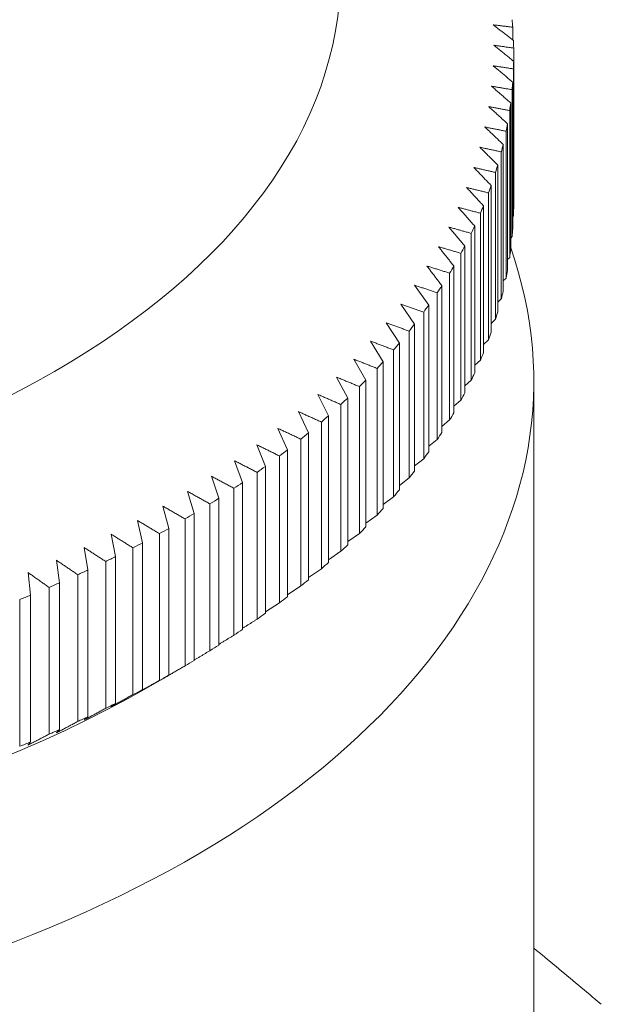
# Model space of a CAD drawing. Units: millimetres. Extents: x 0 to 420, y 0 to 594.
# Drawn here: x 278 to 281, y 357 to 362 of the extents above; entities that cross this region are included whole.
import ezdxf

# ---------------------------------------------------------------- set-up
doc = ezdxf.new("R2010")
doc.units = ezdxf.units.MM
doc.header["$LTSCALE"] = 2
doc.layers.add('Sichtbar (ISO)', color=7, linetype='Continuous', lineweight=50)

msp = doc.modelspace()

# ---------------------------------------------------------------- linework, layer by layer
at = {"layer": 'Sichtbar (ISO)', "linetype": 'Continuous', "lineweight": 9}
for p, q in [((280.5315, 361.6789), (280.5315, 361.6153)), ((280.5362, 361.5746), (280.5362, 361.5082)), ((280.5362, 360.7733), (280.5362, 361.5082)), ((280.5352, 361.4703), (280.5352, 360.7355)), ((280.5315, 360.6691), (280.5315, 361.4039)), ((280.5285, 361.3661), (280.5285, 360.6313)), ((280.5212, 360.5649), (280.5212, 361.2998)), ((280.5161, 361.2621), (280.5161, 360.5272)), ((280.5053, 360.4611), (280.5053, 361.1959)), ((280.4981, 361.1583), (280.4981, 360.4235)), ((280.4744, 361.0549), (280.4744, 360.3201)), ((280.4836, 360.3575), (280.4836, 361.0924)), ((280.4451, 360.952), (280.4451, 360.2172)), ((280.4564, 360.2544), (280.4564, 360.9893)), ((280.4103, 360.8497), (280.4103, 360.1148)), ((280.4236, 360.1519), (280.4236, 360.8867)), ((280.3699, 360.748), (280.3699, 360.0132)), ((280.3852, 360.05), (280.3852, 360.7848)), ((280.5352, 360.7355), (280.5315, 360.7315)), ((280.3412, 359.9488), (280.3412, 360.6837)), ((280.324, 360.6472), (280.324, 359.9123)), ((280.5285, 360.6313), (280.5212, 360.6235)), ((280.2918, 359.8485), (280.2918, 360.5833)), ((280.2726, 360.5472), (280.2726, 359.8123)), ((280.5161, 360.5272), (280.5053, 360.5159)), ((280.237, 359.7491), (280.237, 360.484)), ((280.2158, 360.4482), (280.2158, 359.7133)), ((280.4981, 360.4235), (280.4836, 360.4088)), ((280.1112, 360.2885), (280.0397, 360.3877)), ((280.1768, 359.6508), (280.1768, 360.3857)), ((280.1536, 360.3503), (280.1536, 359.6154)), ((280.4744, 360.3201), (280.4564, 360.3024)), ((280.0404, 360.1925), (279.9718, 360.293)), ((280.1112, 359.5536), (280.1112, 360.2885)), ((280.0862, 360.2535), (280.0862, 359.5187)), ((280.4451, 360.2172), (280.4236, 360.1966)), ((279.9645, 360.0979), (279.8988, 360.1996)), ((280.0135, 360.1581), (280.0135, 359.4232)), ((280.0404, 359.4577), (280.0404, 360.1925)), ((279.8834, 360.0047), (279.8207, 360.1076)), ((280.4103, 360.1148), (280.3852, 360.0916)), ((279.9356, 360.0639), (279.9356, 359.3291)), ((279.9645, 359.3631), (279.9645, 360.0979)), ((279.7973, 359.913), (279.7376, 360.017)), ((280.3699, 360.0132), (280.3412, 359.9875)), ((279.8527, 359.9713), (279.8527, 359.2364)), ((279.8834, 359.2699), (279.8834, 360.0047)), ((279.7062, 359.823), (279.6497, 359.928)), ((279.7973, 359.1782), (279.7973, 359.913)), ((280.324, 359.9123), (280.2918, 359.8843)), ((279.7648, 359.8802), (279.7648, 359.1453)), ((280.6365, 359.9084), (280.6365, 355.7443)), ((279.6103, 359.7346), (279.5569, 359.8407)), ((279.7062, 359.0881), (279.7062, 359.823)), ((280.2726, 359.8123), (280.237, 359.7821)), ((279.672, 359.7907), (279.672, 359.0559)), ((279.5096, 359.648), (279.4595, 359.755)), ((279.6103, 358.9998), (279.6103, 359.7346)), ((280.2158, 359.7133), (280.1768, 359.6811)), ((279.4043, 359.5633), (279.3574, 359.6712)), ((279.5743, 359.703), (279.5743, 358.9682)), ((279.4719, 359.6171), (279.4719, 358.8822)), ((279.5096, 358.9132), (279.5096, 359.648)), ((280.1536, 359.6154), (280.1112, 359.5814)), ((279.2944, 359.4805), (279.2509, 359.5892)), ((279.3649, 359.5331), (279.3649, 358.7982)), ((279.4043, 358.8285), (279.4043, 359.5633)), ((280.0862, 359.5187), (280.0404, 359.4829)), ((279.18, 359.3998), (279.1399, 359.5092)), ((279.2944, 358.7457), (279.2944, 359.4805)), ((279.0613, 359.3212), (279.0246, 359.4313)), ((279.2534, 359.451), (279.2534, 358.7162)), ((280.0135, 359.4232), (279.9645, 359.3859)), ((279.1375, 359.371), (279.1375, 358.6362)), ((279.18, 358.665), (279.18, 359.3998)), ((278.9384, 359.2447), (278.9052, 359.3555)), ((279.0613, 358.5863), (279.0613, 359.3212)), ((279.9356, 359.3291), (279.8834, 359.2903)), ((278.8114, 359.1706), (278.7816, 359.2819)), ((279.0172, 359.2932), (279.0172, 358.5584)), ((278.9384, 358.5099), (278.9384, 359.2447)), ((279.8527, 359.2364), (279.7973, 359.1964)), ((278.6805, 359.0988), (278.6542, 359.2106)), ((278.8114, 358.4357), (278.8114, 359.1706)), ((278.8928, 359.2176), (278.8928, 358.4827)), ((278.5457, 359.0294), (278.5229, 359.1417)), ((278.7644, 359.1443), (278.7644, 358.4094)), ((279.7648, 359.1453), (279.7062, 359.1041)), ((278.4071, 358.9624), (278.3879, 359.0751)), ((278.632, 359.0733), (278.632, 358.3385)), ((278.6805, 358.3639), (278.6805, 359.0988)), ((278.5457, 358.2945), (278.5457, 359.0294)), ((279.672, 359.0559), (279.6103, 359.0135)), ((278.265, 358.898), (278.2494, 359.011)), ((278.4958, 359.0048), (278.4958, 358.2699)), ((278.1195, 358.8363), (278.1075, 358.9495)), ((278.356, 358.9388), (278.356, 358.2039)), ((278.4071, 358.2276), (278.4071, 358.9624)), ((279.5743, 358.9682), (279.5096, 358.9248)), ((278.2127, 358.8753), (278.2127, 358.1405)), ((278.265, 358.1632), (278.265, 358.898)), ((279.4719, 358.8822), (279.4043, 358.838)), ((278.1195, 358.1014), (278.1195, 358.8363)), ((278.0659, 358.8145), (278.0659, 358.0797)), ((279.3649, 358.7982), (279.2944, 358.7532)), ((278.7109, 358.3775), (278.7816, 358.4183))]:
    msp.add_line(p, q, dxfattribs=at)
at = {"layer": 'Sichtbar (ISO)', "linetype": 'Continuous', "lineweight": 9, "flags": 128}
for points in [[(280.5352, 361.6124), (280.5309, 361.6158), (280.5266, 361.6191), (280.5224, 361.6224), (280.5181, 361.6257), (280.5139, 361.629), (280.5096, 361.6322), (280.5054, 361.6355), (280.5011, 361.6388), (280.4969, 361.6421), (280.4927, 361.6454), (280.4884, 361.6487), (280.4842, 361.6519), (280.48, 361.6552), (280.4757, 361.6585), (280.4715, 361.6617), (280.4673, 361.665), (280.4631, 361.6683), (280.4589, 361.6715), (280.4547, 361.6748), (280.4505, 361.678), (280.4463, 361.6813), (280.4421, 361.6845), (280.4379, 361.6878), (280.4337, 361.691)], [(280.4337, 361.691), (280.4377, 361.6905), (280.4418, 361.69), (280.4458, 361.6895), (280.4499, 361.689), (280.4539, 361.6885), (280.458, 361.688), (280.462, 361.6875), (280.4661, 361.687), (280.4702, 361.6865), (280.4742, 361.686), (280.4783, 361.6855), (280.4824, 361.685), (280.4865, 361.6845), (280.4906, 361.684), (280.4946, 361.6835), (280.4987, 361.683), (280.5028, 361.6825), (280.5069, 361.682), (280.511, 361.6815), (280.5151, 361.6809), (280.5192, 361.6804), (280.5233, 361.6799), (280.5274, 361.6794), (280.5315, 361.6789)], [(280.4365, 361.5885), (280.4406, 361.588), (280.4447, 361.5874), (280.4488, 361.5868), (280.453, 361.5863), (280.4571, 361.5857), (280.4612, 361.5851), (280.4654, 361.5845), (280.4695, 361.584), (280.4737, 361.5834), (280.4778, 361.5828), (280.482, 361.5822), (280.4861, 361.5817), (280.4903, 361.5811), (280.4944, 361.5805), (280.4986, 361.5799), (280.5028, 361.5793), (280.5069, 361.5787), (280.5111, 361.5782), (280.5153, 361.5776), (280.5194, 361.577), (280.5236, 361.5764), (280.5278, 361.5758), (280.532, 361.5752), (280.5362, 361.5746)], [(280.5362, 361.5082), (280.532, 361.5115), (280.5278, 361.5149), (280.5236, 361.5183), (280.5194, 361.5217), (280.5153, 361.5251), (280.5111, 361.5284), (280.5069, 361.5318), (280.5028, 361.5351), (280.4986, 361.5385), (280.4944, 361.5419), (280.4903, 361.5452), (280.4861, 361.5486), (280.482, 361.5519), (280.4778, 361.5553), (280.4737, 361.5586), (280.4695, 361.5619), (280.4654, 361.5653), (280.4612, 361.5686), (280.4571, 361.5719), (280.453, 361.5753), (280.4488, 361.5786), (280.4447, 361.5819), (280.4406, 361.5852), (280.4365, 361.5885)], [(280.5315, 361.4039), (280.5274, 361.4074), (280.5233, 361.4108), (280.5192, 361.4143), (280.5151, 361.4177), (280.511, 361.4212), (280.5069, 361.4246), (280.5028, 361.4281), (280.4987, 361.4315), (280.4946, 361.4349), (280.4906, 361.4384), (280.4865, 361.4418), (280.4824, 361.4452), (280.4783, 361.4486), (280.4742, 361.4521), (280.4702, 361.4555), (280.4661, 361.4589), (280.462, 361.4623), (280.458, 361.4657), (280.4539, 361.4691), (280.4499, 361.4725), (280.4458, 361.4759), (280.4418, 361.4793), (280.4377, 361.4827), (280.4337, 361.4861)], [(280.4337, 361.4861), (280.4379, 361.4854), (280.4421, 361.4848), (280.4463, 361.4841), (280.4505, 361.4835), (280.4547, 361.4828), (280.4589, 361.4822), (280.4631, 361.4815), (280.4673, 361.4809), (280.4715, 361.4802), (280.4757, 361.4796), (280.48, 361.4789), (280.4842, 361.4783), (280.4884, 361.4776), (280.4927, 361.477), (280.4969, 361.4763), (280.5011, 361.4757), (280.5054, 361.475), (280.5096, 361.4743), (280.5139, 361.4737), (280.5181, 361.473), (280.5224, 361.4723), (280.5266, 361.4717), (280.5309, 361.471), (280.5352, 361.4703)], [(280.4253, 361.3837), (280.4296, 361.383), (280.4339, 361.3823), (280.4381, 361.3815), (280.4424, 361.3808), (280.4467, 361.3801), (280.4509, 361.3794), (280.4552, 361.3786), (280.4595, 361.3779), (280.4638, 361.3772), (280.4681, 361.3765), (280.4724, 361.3757), (280.4767, 361.375), (280.481, 361.3743), (280.4853, 361.3735), (280.4896, 361.3728), (280.4939, 361.3721), (280.4982, 361.3713), (280.5025, 361.3706), (280.5068, 361.3698), (280.5111, 361.3691), (280.5155, 361.3684), (280.5198, 361.3676), (280.5241, 361.3669), (280.5285, 361.3661)], [(280.5212, 361.2998), (280.5172, 361.3033), (280.5132, 361.3069), (280.5091, 361.3104), (280.5051, 361.3139), (280.5011, 361.3174), (280.4971, 361.3209), (280.4931, 361.3245), (280.4891, 361.328), (280.4851, 361.3315), (280.4811, 361.335), (280.4771, 361.3385), (280.4731, 361.342), (280.4691, 361.3455), (280.4651, 361.349), (280.4611, 361.3525), (280.4571, 361.3559), (280.4531, 361.3594), (280.4491, 361.3629), (280.4452, 361.3664), (280.4412, 361.3699), (280.4372, 361.3733), (280.4333, 361.3768), (280.4293, 361.3803), (280.4253, 361.3837)], [(280.5053, 361.1959), (280.5013, 361.1995), (280.4974, 361.2031), (280.4934, 361.2067), (280.4895, 361.2103), (280.4856, 361.2139), (280.4816, 361.2175), (280.4777, 361.2211), (280.4738, 361.2247), (280.4699, 361.2282), (280.4659, 361.2318), (280.462, 361.2354), (280.4581, 361.239), (280.4542, 361.2425), (280.4503, 361.2461), (280.4464, 361.2497), (280.4425, 361.2532), (280.4386, 361.2568), (280.4347, 361.2603), (280.4308, 361.2639), (280.4269, 361.2674), (280.423, 361.2709), (280.4192, 361.2745), (280.4153, 361.278), (280.4114, 361.2816)], [(280.4114, 361.2816), (280.4157, 361.2808), (280.4201, 361.28), (280.4244, 361.2792), (280.4287, 361.2784), (280.4331, 361.2776), (280.4374, 361.2767), (280.4417, 361.2759), (280.4461, 361.2751), (280.4504, 361.2743), (280.4548, 361.2735), (280.4591, 361.2727), (280.4635, 361.2719), (280.4679, 361.2711), (280.4722, 361.2703), (280.4766, 361.2695), (280.481, 361.2686), (280.4854, 361.2678), (280.4897, 361.267), (280.4941, 361.2662), (280.4985, 361.2654), (280.5029, 361.2646), (280.5073, 361.2637), (280.5117, 361.2629), (280.5161, 361.2621)], [(280.3919, 361.1797), (280.3963, 361.1788), (280.4007, 361.1779), (280.4051, 361.1771), (280.4095, 361.1762), (280.4139, 361.1753), (280.4183, 361.1744), (280.4227, 361.1735), (280.4271, 361.1726), (280.4315, 361.1718), (280.4359, 361.1709), (280.4403, 361.17), (280.4448, 361.1691), (280.4492, 361.1682), (280.4536, 361.1673), (280.458, 361.1664), (280.4625, 361.1655), (280.4669, 361.1646), (280.4714, 361.1637), (280.4758, 361.1628), (280.4802, 361.1619), (280.4847, 361.161), (280.4891, 361.1601), (280.4936, 361.1592), (280.4981, 361.1583)], [(280.4836, 361.0924), (280.4798, 361.096), (280.4759, 361.0997), (280.4721, 361.1034), (280.4682, 361.1071), (280.4644, 361.1107), (280.4606, 361.1144), (280.4567, 361.118), (280.4529, 361.1217), (280.449, 361.1253), (280.4452, 361.129), (280.4414, 361.1326), (280.4376, 361.1363), (280.4338, 361.1399), (280.4299, 361.1435), (280.4261, 361.1472), (280.4223, 361.1508), (280.4185, 361.1544), (280.4147, 361.158), (280.4109, 361.1617), (280.4071, 361.1653), (280.4033, 361.1689), (280.3995, 361.1725), (280.3957, 361.1761), (280.3919, 361.1797)], [(280.3669, 361.0782), (280.3714, 361.0773), (280.3758, 361.0763), (280.3802, 361.0754), (280.3847, 361.0744), (280.3892, 361.0734), (280.3936, 361.0725), (280.3981, 361.0715), (280.4025, 361.0705), (280.407, 361.0696), (280.4115, 361.0686), (280.4159, 361.0676), (280.4204, 361.0667), (280.4249, 361.0657), (280.4294, 361.0647), (280.4339, 361.0638), (280.4384, 361.0628), (280.4429, 361.0618), (280.4474, 361.0608), (280.4519, 361.0598), (280.4564, 361.0589), (280.4609, 361.0579), (280.4654, 361.0569), (280.4699, 361.0559), (280.4744, 361.0549)], [(280.4564, 360.9893), (280.4526, 360.993), (280.4489, 360.9968), (280.4451, 361.0005), (280.4414, 361.0042), (280.4376, 361.008), (280.4339, 361.0117), (280.4301, 361.0154), (280.4264, 361.0191), (280.4227, 361.0229), (280.4189, 361.0266), (280.4152, 361.0303), (280.4115, 361.034), (280.4077, 361.0377), (280.404, 361.0414), (280.4003, 361.0451), (280.3966, 361.0488), (280.3928, 361.0525), (280.3891, 361.0562), (280.3854, 361.0599), (280.3817, 361.0635), (280.378, 361.0672), (280.3743, 361.0709), (280.3706, 361.0746), (280.3669, 361.0782)], [(280.4236, 360.8867), (280.4199, 360.8905), (280.4162, 360.8943), (280.4126, 360.8981), (280.4089, 360.902), (280.4053, 360.9057), (280.4016, 360.9095), (280.398, 360.9133), (280.3943, 360.9171), (280.3907, 360.9209), (280.3871, 360.9247), (280.3834, 360.9285), (280.3798, 360.9322), (280.3762, 360.936), (280.3725, 360.9398), (280.3689, 360.9436), (280.3653, 360.9473), (280.3617, 360.9511), (280.358, 360.9548), (280.3544, 360.9586), (280.3508, 360.9623), (280.3472, 360.9661), (280.3436, 360.9698), (280.34, 360.9736), (280.3364, 360.9773)], [(280.3364, 360.9773), (280.3409, 360.9763), (280.3454, 360.9752), (280.3499, 360.9742), (280.3544, 360.9731), (280.3589, 360.9721), (280.3634, 360.971), (280.3679, 360.97), (280.3724, 360.969), (280.3769, 360.9679), (280.3815, 360.9669), (280.386, 360.9658), (280.3905, 360.9647), (280.3951, 360.9637), (280.3996, 360.9626), (280.4041, 360.9616), (280.4087, 360.9605), (280.4132, 360.9595), (280.4178, 360.9584), (280.4223, 360.9573), (280.4269, 360.9563), (280.4314, 360.9552), (280.436, 360.9542), (280.4406, 360.9531), (280.4451, 360.952)], [(280.3004, 360.8769), (280.3049, 360.8758), (280.3095, 360.8747), (280.314, 360.8736), (280.3186, 360.8725), (280.3231, 360.8713), (280.3277, 360.8702), (280.3322, 360.8691), (280.3368, 360.8679), (280.3414, 360.8668), (280.3459, 360.8657), (280.3505, 360.8645), (280.3551, 360.8634), (280.3597, 360.8623), (280.3643, 360.8611), (280.3688, 360.86), (280.3734, 360.8589), (280.378, 360.8577), (280.3826, 360.8566), (280.3872, 360.8554), (280.3918, 360.8543), (280.3964, 360.8531), (280.401, 360.852), (280.4057, 360.8508), (280.4103, 360.8497)], [(280.3852, 360.7848), (280.3816, 360.7887), (280.378, 360.7926), (280.3745, 360.7964), (280.3709, 360.8003), (280.3674, 360.8042), (280.3638, 360.808), (280.3603, 360.8119), (280.3567, 360.8157), (280.3532, 360.8196), (280.3497, 360.8234), (280.3461, 360.8273), (280.3426, 360.8311), (280.3391, 360.835), (280.3355, 360.8388), (280.332, 360.8426), (280.3285, 360.8465), (280.325, 360.8503), (280.3215, 360.8541), (280.3179, 360.8579), (280.3144, 360.8617), (280.3109, 360.8655), (280.3074, 360.8693), (280.3039, 360.8731), (280.3004, 360.8769)], [(280.3412, 360.6837), (280.3378, 360.6876), (280.3343, 360.6915), (280.3309, 360.6955), (280.3274, 360.6994), (280.324, 360.7033), (280.3205, 360.7073), (280.3171, 360.7112), (280.3136, 360.7151), (280.3102, 360.719), (280.3068, 360.7229), (280.3033, 360.7268), (280.2999, 360.7307), (280.2965, 360.7346), (280.2931, 360.7385), (280.2896, 360.7424), (280.2862, 360.7463), (280.2828, 360.7502), (280.2794, 360.7541), (280.276, 360.758), (280.2726, 360.7618), (280.2692, 360.7657), (280.2658, 360.7696), (280.2624, 360.7734), (280.259, 360.7773)], [(280.259, 360.7773), (280.2636, 360.7761), (280.2681, 360.7749), (280.2727, 360.7737), (280.2773, 360.7725), (280.2819, 360.7713), (280.2865, 360.7701), (280.2911, 360.7689), (280.2957, 360.7676), (280.3003, 360.7664), (280.3049, 360.7652), (280.3095, 360.764), (280.3142, 360.7628), (280.3188, 360.7616), (280.3234, 360.7603), (280.328, 360.7591), (280.3327, 360.7579), (280.3373, 360.7567), (280.342, 360.7554), (280.3466, 360.7542), (280.3512, 360.753), (280.3559, 360.7517), (280.3606, 360.7505), (280.3652, 360.7493), (280.3699, 360.748)], [(280.2121, 360.6785), (280.2168, 360.6772), (280.2214, 360.6759), (280.226, 360.6746), (280.2306, 360.6733), (280.2353, 360.672), (280.2399, 360.6707), (280.2445, 360.6694), (280.2492, 360.6681), (280.2538, 360.6668), (280.2585, 360.6655), (280.2631, 360.6642), (280.2678, 360.6629), (280.2725, 360.6616), (280.2771, 360.6603), (280.2818, 360.659), (280.2865, 360.6577), (280.2911, 360.6564), (280.2958, 360.6551), (280.3005, 360.6538), (280.3052, 360.6525), (280.3099, 360.6511), (280.3146, 360.6498), (280.3193, 360.6485), (280.324, 360.6472)], [(280.2918, 360.5833), (280.2885, 360.5873), (280.2851, 360.5913), (280.2818, 360.5953), (280.2784, 360.5993), (280.2751, 360.6033), (280.2718, 360.6073), (280.2684, 360.6113), (280.2651, 360.6153), (280.2618, 360.6192), (280.2584, 360.6232), (280.2551, 360.6272), (280.2518, 360.6312), (280.2485, 360.6351), (280.2452, 360.6391), (280.2419, 360.643), (280.2385, 360.647), (280.2352, 360.6509), (280.2319, 360.6549), (280.2286, 360.6588), (280.2253, 360.6627), (280.222, 360.6667), (280.2187, 360.6706), (280.2154, 360.6745), (280.2121, 360.6785)], [(280.237, 360.484), (280.2338, 360.488), (280.2305, 360.4921), (280.2273, 360.4962), (280.2241, 360.5002), (280.2208, 360.5043), (280.2176, 360.5083), (280.2144, 360.5123), (280.2112, 360.5164), (280.2079, 360.5204), (280.2047, 360.5244), (280.2015, 360.5285), (280.1983, 360.5325), (280.1951, 360.5365), (280.1919, 360.5405), (280.1887, 360.5446), (280.1855, 360.5486), (280.1823, 360.5526), (280.1791, 360.5566), (280.1759, 360.5606), (280.1727, 360.5646), (280.1695, 360.5686), (280.1663, 360.5725), (280.1631, 360.5765), (280.16, 360.5805)], [(280.16, 360.5805), (280.1646, 360.5791), (280.1693, 360.5778), (280.1739, 360.5764), (280.1786, 360.575), (280.1832, 360.5736), (280.1879, 360.5723), (280.1926, 360.5709), (280.1973, 360.5695), (280.2019, 360.5681), (280.2066, 360.5667), (280.2113, 360.5654), (280.216, 360.564), (280.2207, 360.5626), (280.2254, 360.5612), (280.2301, 360.5598), (280.2348, 360.5584), (280.2395, 360.557), (280.2442, 360.5556), (280.2489, 360.5542), (280.2537, 360.5528), (280.2584, 360.5514), (280.2631, 360.55), (280.2678, 360.5486), (280.2726, 360.5472)], [(280.1025, 360.4836), (280.1071, 360.4821), (280.1118, 360.4807), (280.1165, 360.4792), (280.1212, 360.4777), (280.1259, 360.4763), (280.1306, 360.4748), (280.1353, 360.4733), (280.14, 360.4719), (280.1447, 360.4704), (280.1494, 360.4689), (280.1541, 360.4675), (280.1589, 360.466), (280.1636, 360.4645), (280.1683, 360.463), (280.173, 360.4616), (280.1778, 360.4601), (280.1825, 360.4586), (280.1872, 360.4571), (280.192, 360.4556), (280.1967, 360.4542), (280.2015, 360.4527), (280.2063, 360.4512), (280.211, 360.4497), (280.2158, 360.4482)], [(280.1768, 360.3857), (280.1736, 360.3898), (280.1705, 360.3939), (280.1674, 360.398), (280.1643, 360.4021), (280.1612, 360.4062), (280.1581, 360.4103), (280.155, 360.4144), (280.1518, 360.4185), (280.1487, 360.4226), (280.1456, 360.4267), (280.1425, 360.4308), (280.1394, 360.4349), (280.1363, 360.4389), (280.1333, 360.443), (280.1302, 360.4471), (280.1271, 360.4512), (280.124, 360.4552), (280.1209, 360.4593), (280.1178, 360.4633), (280.1147, 360.4674), (280.1117, 360.4714), (280.1086, 360.4755), (280.1055, 360.4795), (280.1025, 360.4836)], [(280.0397, 360.3877), (280.0444, 360.3862), (280.0491, 360.3846), (280.0538, 360.3831), (280.0586, 360.3815), (280.0633, 360.38), (280.068, 360.3784), (280.0727, 360.3769), (280.0775, 360.3753), (280.0822, 360.3738), (280.0869, 360.3722), (280.0917, 360.3707), (280.0964, 360.3691), (280.1012, 360.3676), (280.1059, 360.366), (280.1107, 360.3644), (280.1154, 360.3629), (280.1202, 360.3613), (280.1249, 360.3597), (280.1297, 360.3582), (280.1345, 360.3566), (280.1393, 360.355), (280.144, 360.3534), (280.1488, 360.3519), (280.1536, 360.3503)], [(279.9718, 360.293), (279.9765, 360.2914), (279.9812, 360.2898), (279.986, 360.2881), (279.9907, 360.2865), (279.9954, 360.2849), (280.0002, 360.2832), (280.0049, 360.2816), (280.0097, 360.28), (280.0144, 360.2783), (280.0192, 360.2767), (280.024, 360.2751), (280.0287, 360.2734), (280.0335, 360.2718), (280.0383, 360.2701), (280.043, 360.2685), (280.0478, 360.2668), (280.0526, 360.2652), (280.0574, 360.2635), (280.0622, 360.2618), (280.067, 360.2602), (280.0718, 360.2585), (280.0766, 360.2569), (280.0814, 360.2552), (280.0862, 360.2535)], [(279.8988, 360.1996), (279.9035, 360.1979), (279.9082, 360.1962), (279.913, 360.1945), (279.9177, 360.1928), (279.9225, 360.1911), (279.9272, 360.1893), (279.932, 360.1876), (279.9368, 360.1859), (279.9415, 360.1842), (279.9463, 360.1824), (279.9511, 360.1807), (279.9559, 360.179), (279.9606, 360.1772), (279.9654, 360.1755), (279.9702, 360.1738), (279.975, 360.172), (279.9798, 360.1703), (279.9846, 360.1685), (279.9894, 360.1668), (279.9942, 360.1651), (279.999, 360.1633), (280.0038, 360.1616), (280.0087, 360.1598), (280.0135, 360.1581)], [(279.8207, 360.1076), (279.8254, 360.1058), (279.8302, 360.104), (279.8349, 360.1022), (279.8397, 360.1004), (279.8444, 360.0986), (279.8492, 360.0968), (279.854, 360.095), (279.8588, 360.0932), (279.8635, 360.0914), (279.8683, 360.0895), (279.8731, 360.0877), (279.8779, 360.0859), (279.8827, 360.0841), (279.8875, 360.0823), (279.8923, 360.0804), (279.8971, 360.0786), (279.9019, 360.0768), (279.9067, 360.075), (279.9115, 360.0731), (279.9163, 360.0713), (279.9212, 360.0695), (279.926, 360.0676), (279.9308, 360.0658), (279.9356, 360.0639)], [(279.7376, 360.017), (279.7424, 360.0152), (279.7471, 360.0133), (279.7519, 360.0114), (279.7567, 360.0095), (279.7614, 360.0076), (279.7662, 360.0057), (279.771, 360.0038), (279.7757, 360.0019), (279.7805, 360), (279.7853, 359.9981), (279.7901, 359.9962), (279.7949, 359.9943), (279.7997, 359.9924), (279.8045, 359.9905), (279.8093, 359.9886), (279.8141, 359.9867), (279.8189, 359.9848), (279.8237, 359.9828), (279.8286, 359.9809), (279.8334, 359.979), (279.8382, 359.9771), (279.8431, 359.9752), (279.8479, 359.9732), (279.8527, 359.9713)], [(279.6497, 359.928), (279.6544, 359.9261), (279.6592, 359.9241), (279.6639, 359.9221), (279.6687, 359.9201), (279.6735, 359.9182), (279.6783, 359.9162), (279.683, 359.9142), (279.6878, 359.9122), (279.6926, 359.9102), (279.6974, 359.9082), (279.7022, 359.9062), (279.707, 359.9043), (279.7118, 359.9023), (279.7166, 359.9003), (279.7214, 359.8983), (279.7262, 359.8963), (279.731, 359.8943), (279.7358, 359.8923), (279.7406, 359.8903), (279.7455, 359.8882), (279.7503, 359.8862), (279.7551, 359.8842), (279.76, 359.8822), (279.7648, 359.8802)], [(279.5569, 359.8407), (279.5617, 359.8386), (279.5664, 359.8365), (279.5712, 359.8345), (279.576, 359.8324), (279.5807, 359.8304), (279.5855, 359.8283), (279.5903, 359.8262), (279.595, 359.8241), (279.5998, 359.8221), (279.6046, 359.82), (279.6094, 359.8179), (279.6142, 359.8158), (279.619, 359.8138), (279.6238, 359.8117), (279.6286, 359.8096), (279.6334, 359.8075), (279.6382, 359.8054), (279.643, 359.8033), (279.6478, 359.8012), (279.6526, 359.7991), (279.6575, 359.797), (279.6623, 359.7949), (279.6671, 359.7928), (279.672, 359.7907)], [(279.4595, 359.755), (279.4642, 359.7529), (279.469, 359.7507), (279.4737, 359.7486), (279.4785, 359.7464), (279.4832, 359.7443), (279.488, 359.7421), (279.4928, 359.74), (279.4975, 359.7378), (279.5023, 359.7356), (279.5071, 359.7335), (279.5119, 359.7313), (279.5166, 359.7292), (279.5214, 359.727), (279.5262, 359.7248), (279.531, 359.7226), (279.5358, 359.7205), (279.5406, 359.7183), (279.5454, 359.7161), (279.5502, 359.7139), (279.555, 359.7118), (279.5598, 359.7096), (279.5647, 359.7074), (279.5695, 359.7052), (279.5743, 359.703)], [(279.3574, 359.6712), (279.3622, 359.6689), (279.3669, 359.6667), (279.3716, 359.6645), (279.3764, 359.6622), (279.3811, 359.66), (279.3859, 359.6578), (279.3906, 359.6555), (279.3954, 359.6533), (279.4001, 359.651), (279.4049, 359.6488), (279.4096, 359.6465), (279.4144, 359.6443), (279.4192, 359.642), (279.424, 359.6398), (279.4287, 359.6375), (279.4335, 359.6352), (279.4383, 359.633), (279.4431, 359.6307), (279.4479, 359.6285), (279.4527, 359.6262), (279.4575, 359.6239), (279.4623, 359.6216), (279.4671, 359.6194), (279.4719, 359.6171)], [(279.2509, 359.5892), (279.2556, 359.5869), (279.2603, 359.5846), (279.265, 359.5823), (279.2697, 359.5799), (279.2744, 359.5776), (279.2792, 359.5753), (279.2839, 359.573), (279.2886, 359.5706), (279.2934, 359.5683), (279.2981, 359.566), (279.3029, 359.5636), (279.3076, 359.5613), (279.3124, 359.559), (279.3171, 359.5566), (279.3219, 359.5543), (279.3267, 359.5519), (279.3314, 359.5496), (279.3362, 359.5472), (279.341, 359.5449), (279.3458, 359.5425), (279.3506, 359.5401), (279.3553, 359.5378), (279.3601, 359.5354), (279.3649, 359.5331)], [(279.1399, 359.5092), (279.1446, 359.5068), (279.1493, 359.5044), (279.154, 359.502), (279.1587, 359.4996), (279.1634, 359.4972), (279.1681, 359.4948), (279.1728, 359.4924), (279.1775, 359.49), (279.1822, 359.4876), (279.1869, 359.4851), (279.1917, 359.4827), (279.1964, 359.4803), (279.2011, 359.4779), (279.2058, 359.4754), (279.2106, 359.473), (279.2153, 359.4706), (279.2201, 359.4681), (279.2248, 359.4657), (279.2296, 359.4633), (279.2343, 359.4608), (279.2391, 359.4584), (279.2439, 359.4559), (279.2486, 359.4535), (279.2534, 359.451)], [(279.0246, 359.4313), (279.0293, 359.4288), (279.0339, 359.4263), (279.0386, 359.4239), (279.0433, 359.4214), (279.048, 359.4189), (279.0526, 359.4164), (279.0573, 359.4139), (279.062, 359.4114), (279.0667, 359.4089), (279.0714, 359.4064), (279.0761, 359.4039), (279.0808, 359.4014), (279.0855, 359.3988), (279.0902, 359.3963), (279.0949, 359.3938), (279.0996, 359.3913), (279.1043, 359.3888), (279.1091, 359.3862), (279.1138, 359.3837), (279.1185, 359.3812), (279.1233, 359.3787), (279.128, 359.3761), (279.1327, 359.3736), (279.1375, 359.371)], [(278.9052, 359.3555), (278.9098, 359.353), (278.9144, 359.3504), (278.9191, 359.3478), (278.9237, 359.3452), (278.9283, 359.3427), (278.933, 359.3401), (278.9376, 359.3375), (278.9423, 359.3349), (278.9469, 359.3323), (278.9516, 359.3297), (278.9563, 359.3271), (278.9609, 359.3245), (278.9656, 359.3219), (278.9703, 359.3193), (278.975, 359.3167), (278.9797, 359.3141), (278.9843, 359.3115), (278.989, 359.3089), (278.9937, 359.3063), (278.9984, 359.3037), (279.0031, 359.3011), (279.0078, 359.2985), (279.0125, 359.2958), (279.0172, 359.2932)], [(278.7816, 359.2819), (278.7862, 359.2793), (278.7908, 359.2766), (278.7954, 359.274), (278.8, 359.2713), (278.8046, 359.2686), (278.8092, 359.266), (278.8139, 359.2633), (278.8185, 359.2606), (278.8231, 359.258), (278.8277, 359.2553), (278.8324, 359.2526), (278.837, 359.2499), (278.8416, 359.2473), (278.8463, 359.2446), (278.8509, 359.2419), (278.8555, 359.2392), (278.8602, 359.2365), (278.8649, 359.2338), (278.8695, 359.2311), (278.8742, 359.2284), (278.8788, 359.2257), (278.8835, 359.223), (278.8882, 359.2203), (278.8928, 359.2176)], [(278.6542, 359.2106), (278.6587, 359.2079), (278.6633, 359.2051), (278.6678, 359.2024), (278.6724, 359.1997), (278.677, 359.1969), (278.6815, 359.1942), (278.6861, 359.1914), (278.6907, 359.1887), (278.6953, 359.1859), (278.6999, 359.1832), (278.7044, 359.1804), (278.709, 359.1776), (278.7136, 359.1749), (278.7182, 359.1721), (278.7228, 359.1693), (278.7274, 359.1666), (278.732, 359.1638), (278.7366, 359.161), (278.7413, 359.1582), (278.7459, 359.1554), (278.7505, 359.1526), (278.7551, 359.1499), (278.7598, 359.1471), (278.7644, 359.1443)], [(278.5229, 359.1417), (278.5274, 359.1388), (278.5319, 359.136), (278.5364, 359.1332), (278.5409, 359.1304), (278.5455, 359.1275), (278.55, 359.1247), (278.5545, 359.1219), (278.559, 359.119), (278.5636, 359.1162), (278.5681, 359.1134), (278.5727, 359.1105), (278.5772, 359.1077), (278.5818, 359.1048), (278.5863, 359.102), (278.5909, 359.0991), (278.5954, 359.0963), (278.6, 359.0934), (278.6045, 359.0905), (278.6091, 359.0877), (278.6137, 359.0848), (278.6183, 359.0819), (278.6228, 359.0791), (278.6274, 359.0762), (278.632, 359.0733)], [(278.3879, 359.0751), (278.3924, 359.0722), (278.3968, 359.0693), (278.4013, 359.0664), (278.4058, 359.0635), (278.4102, 359.0606), (278.4147, 359.0577), (278.4192, 359.0548), (278.4237, 359.0518), (278.4282, 359.0489), (278.4327, 359.046), (278.4371, 359.0431), (278.4416, 359.0401), (278.4461, 359.0372), (278.4506, 359.0343), (278.4551, 359.0313), (278.4596, 359.0284), (278.4642, 359.0255), (278.4687, 359.0225), (278.4732, 359.0196), (278.4777, 359.0166), (278.4822, 359.0137), (278.4868, 359.0107), (278.4913, 359.0078), (278.4958, 359.0048)], [(278.2494, 359.011), (278.2538, 359.0081), (278.2582, 359.0051), (278.2626, 359.0021), (278.267, 358.9991), (278.2715, 358.9961), (278.2759, 358.9931), (278.2803, 358.9901), (278.2847, 358.9871), (278.2892, 358.9841), (278.2936, 358.9811), (278.298, 358.9781), (278.3025, 358.9751), (278.3069, 358.9721), (278.3114, 358.9691), (278.3158, 358.9661), (278.3203, 358.963), (278.3247, 358.96), (278.3292, 358.957), (278.3336, 358.954), (278.3381, 358.9509), (278.3426, 358.9479), (278.347, 358.9449), (278.3515, 358.9418), (278.356, 358.9388)], [(278.1075, 358.9495), (278.1118, 358.9464), (278.1162, 358.9434), (278.1205, 358.9403), (278.1249, 358.9373), (278.1292, 358.9342), (278.1336, 358.9311), (278.1379, 358.928), (278.1423, 358.925), (278.1467, 358.9219), (278.1511, 358.9188), (278.1554, 358.9157), (278.1598, 358.9126), (278.1642, 358.9095), (278.1686, 358.9064), (278.173, 358.9033), (278.1774, 358.9002), (278.1818, 358.8971), (278.1862, 358.894), (278.1906, 358.8909), (278.195, 358.8878), (278.1994, 358.8847), (278.2038, 358.8816), (278.2082, 358.8784), (278.2127, 358.8753)], [(279.2534, 358.7162), (279.2503, 358.7143), (279.2473, 358.7123), (279.2442, 358.7104), (279.2411, 358.7085), (279.238, 358.7066), (279.235, 358.7047), (279.2319, 358.7028), (279.2288, 358.7009), (279.2258, 358.699), (279.2227, 358.6971), (279.2197, 358.6951), (279.2166, 358.6932), (279.2135, 358.6913), (279.2105, 358.6894), (279.2074, 358.6875), (279.2044, 358.6856), (279.2013, 358.6837), (279.1983, 358.6818), (279.1952, 358.68), (279.1922, 358.6781), (279.1891, 358.6762), (279.1861, 358.6743), (279.1831, 358.6724), (279.18, 358.6705)], [(279.1375, 358.6362), (279.1343, 358.6343), (279.1311, 358.6323), (279.1279, 358.6304), (279.1247, 358.6284), (279.1215, 358.6265), (279.1184, 358.6246), (279.1152, 358.6226), (279.112, 358.6207), (279.1088, 358.6188), (279.1056, 358.6168), (279.1025, 358.6149), (279.0993, 358.613), (279.0961, 358.611), (279.0929, 358.6091), (279.0898, 358.6072), (279.0866, 358.6053), (279.0834, 358.6033), (279.0803, 358.6014), (279.0771, 358.5995), (279.074, 358.5976), (279.0708, 358.5957), (279.0676, 358.5938), (279.0645, 358.5918), (279.0613, 358.5899)], [(279.0172, 358.5584), (279.0139, 358.5564), (279.0106, 358.5544), (279.0073, 358.5525), (279.004, 358.5505), (279.0007, 358.5485), (278.9975, 358.5466), (278.9942, 358.5446), (278.9909, 358.5427), (278.9876, 358.5407), (278.9843, 358.5388), (278.981, 358.5368), (278.9777, 358.5349), (278.9744, 358.5329), (278.9712, 358.531), (278.9679, 358.529), (278.9646, 358.5271), (278.9613, 358.5251), (278.958, 358.5232), (278.9548, 358.5213), (278.9515, 358.5193), (278.9482, 358.5174), (278.945, 358.5154), (278.9417, 358.5135), (278.9384, 358.5116)], [(278.8928, 358.4827), (278.8882, 358.48), (278.8835, 358.4773), (278.8788, 358.4746), (278.8742, 358.4719), (278.8695, 358.4692), (278.8649, 358.4665), (278.8602, 358.4638), (278.8556, 358.4611), (278.8509, 358.4584), (278.8463, 358.4557), (278.8416, 358.453), (278.837, 358.4503), (278.8324, 358.4476), (278.8277, 358.445), (278.8231, 358.4423), (278.8185, 358.4396), (278.8139, 358.4369), (278.8093, 358.4343), (278.8046, 358.4316), (278.8, 358.4289), (278.7954, 358.4263), (278.7908, 358.4236), (278.7862, 358.421), (278.7816, 358.4183)], [(278.7816, 358.4183), (278.7829, 358.419), (278.7841, 358.4197), (278.7853, 358.4204), (278.7866, 358.4212), (278.7878, 358.4219), (278.789, 358.4226), (278.7903, 358.4233), (278.7915, 358.424), (278.7927, 358.4247), (278.794, 358.4255), (278.7952, 358.4262), (278.7965, 358.4269), (278.7977, 358.4276), (278.799, 358.4284), (278.8002, 358.4291), (278.8014, 358.4298), (278.8027, 358.4306), (278.8039, 358.4313), (278.8052, 358.432), (278.8064, 358.4328), (278.8077, 358.4335), (278.8089, 358.4343), (278.8102, 358.435), (278.8114, 358.4357)], [(278.7644, 358.4094), (278.7598, 358.4068), (278.7551, 358.4042), (278.7505, 358.4015), (278.7459, 358.3989), (278.7413, 358.3963), (278.7367, 358.3937), (278.732, 358.391), (278.7274, 358.3884), (278.7228, 358.3858), (278.7182, 358.3832), (278.7136, 358.3806), (278.709, 358.378), (278.7045, 358.3754), (278.6999, 358.3728), (278.6953, 358.3702), (278.6907, 358.3676), (278.6861, 358.365), (278.6815, 358.3624), (278.677, 358.3599), (278.6724, 358.3573), (278.6678, 358.3547), (278.6633, 358.3521), (278.6587, 358.3496), (278.6542, 358.347)], [(278.632, 358.3385), (278.6274, 358.3359), (278.6228, 358.3334), (278.6183, 358.3308), (278.6137, 358.3283), (278.6091, 358.3257), (278.6046, 358.3232), (278.6, 358.3207), (278.5954, 358.3181), (278.5909, 358.3156), (278.5863, 358.3131), (278.5818, 358.3106), (278.5772, 358.308), (278.5727, 358.3055), (278.5681, 358.303), (278.5636, 358.3005), (278.5591, 358.298), (278.5545, 358.2955), (278.55, 358.293), (278.5455, 358.2905), (278.5409, 358.288), (278.5364, 358.2855), (278.5319, 358.283), (278.5274, 358.2805), (278.5229, 358.278)], [(278.6542, 358.347), (278.6553, 358.3477), (278.6563, 358.3484), (278.6574, 358.3491), (278.6585, 358.3498), (278.6596, 358.3504), (278.6607, 358.3511), (278.6618, 358.3518), (278.6629, 358.3525), (278.664, 358.3532), (278.6651, 358.3539), (278.6662, 358.3546), (278.6673, 358.3554), (278.6684, 358.3561), (278.6695, 358.3568), (278.6705, 358.3575), (278.6716, 358.3582), (278.6727, 358.3589), (278.6738, 358.3596), (278.6749, 358.3603), (278.676, 358.361), (278.6772, 358.3618), (278.6783, 358.3625), (278.6794, 358.3632), (278.6805, 358.3639)], [(278.5229, 358.278), (278.5238, 358.2787), (278.5248, 358.2794), (278.5257, 358.28), (278.5267, 358.2807), (278.5276, 358.2814), (278.5285, 358.2821), (278.5295, 358.2827), (278.5304, 358.2834), (278.5314, 358.2841), (278.5323, 358.2848), (278.5333, 358.2855), (278.5342, 358.2862), (278.5352, 358.2869), (278.5361, 358.2875), (278.5371, 358.2882), (278.538, 358.2889), (278.539, 358.2896), (278.5399, 358.2903), (278.5409, 358.291), (278.5418, 358.2917), (278.5428, 358.2924), (278.5437, 358.2931), (278.5447, 358.2938), (278.5457, 358.2945)], [(278.4958, 358.2699), (278.4913, 358.2675), (278.4868, 358.265), (278.4822, 358.2626), (278.4777, 358.2601), (278.4732, 358.2576), (278.4687, 358.2552), (278.4642, 358.2527), (278.4597, 358.2503), (278.4552, 358.2478), (278.4506, 358.2454), (278.4461, 358.243), (278.4416, 358.2405), (278.4372, 358.2381), (278.4327, 358.2356), (278.4282, 358.2332), (278.4237, 358.2308), (278.4192, 358.2284), (278.4147, 358.2259), (278.4103, 358.2235), (278.4058, 358.2211), (278.4013, 358.2187), (278.3968, 358.2163), (278.3924, 358.2139), (278.3879, 358.2115)], [(278.356, 358.2039), (278.3515, 358.2015), (278.3471, 358.1992), (278.3426, 358.1968), (278.3381, 358.1944), (278.3336, 358.192), (278.3292, 358.1897), (278.3247, 358.1873), (278.3203, 358.1849), (278.3158, 358.1826), (278.3114, 358.1802), (278.3069, 358.1778), (278.3025, 358.1755), (278.298, 358.1731), (278.2936, 358.1708), (278.2892, 358.1684), (278.2847, 358.1661), (278.2803, 358.1637), (278.2759, 358.1614), (278.2715, 358.1591), (278.267, 358.1567), (278.2626, 358.1544), (278.2582, 358.152), (278.2538, 358.1497), (278.2494, 358.1474)], [(278.3879, 358.2115), (278.3887, 358.2121), (278.3895, 358.2128), (278.3903, 358.2134), (278.3911, 358.2141), (278.3919, 358.2148), (278.3927, 358.2154), (278.3935, 358.2161), (278.3943, 358.2168), (278.3951, 358.2174), (278.3959, 358.2181), (278.3967, 358.2188), (278.3975, 358.2194), (278.3983, 358.2201), (278.3991, 358.2208), (278.3999, 358.2214), (278.4007, 358.2221), (278.4015, 358.2228), (278.4023, 358.2235), (278.4031, 358.2242), (278.4039, 358.2248), (278.4047, 358.2255), (278.4055, 358.2262), (278.4063, 358.2269), (278.4071, 358.2276)], [(278.2127, 358.1405), (278.2082, 358.1382), (278.2038, 358.1359), (278.1994, 358.1336), (278.195, 358.1313), (278.1906, 358.129), (278.1862, 358.1267), (278.1818, 358.1244), (278.1774, 358.1221), (278.173, 358.1198), (278.1686, 358.1175), (278.1642, 358.1153), (278.1598, 358.113), (278.1554, 358.1107), (278.1511, 358.1084), (278.1467, 358.1062), (278.1423, 358.1039), (278.138, 358.1016), (278.1336, 358.0994), (278.1292, 358.0971), (278.1249, 358.0949), (278.1205, 358.0926), (278.1162, 358.0904), (278.1118, 358.0881), (278.1075, 358.0859)], [(278.2494, 358.1474), (278.2501, 358.148), (278.2507, 358.1487), (278.2513, 358.1493), (278.252, 358.15), (278.2526, 358.1506), (278.2533, 358.1513), (278.2539, 358.1519), (278.2546, 358.1526), (278.2552, 358.1532), (278.2559, 358.1539), (278.2565, 358.1545), (278.2572, 358.1552), (278.2578, 358.1559), (278.2585, 358.1565), (278.2591, 358.1572), (278.2598, 358.1578), (278.2604, 358.1585), (278.2611, 358.1592), (278.2618, 358.1598), (278.2624, 358.1605), (278.2631, 358.1612), (278.2637, 358.1618), (278.2644, 358.1625), (278.265, 358.1632)], [(278.1075, 358.0859), (278.108, 358.0865), (278.1085, 358.0871), (278.109, 358.0878), (278.1095, 358.0884), (278.11, 358.089), (278.1105, 358.0897), (278.111, 358.0903), (278.1115, 358.091), (278.112, 358.0916), (278.1125, 358.0922), (278.113, 358.0929), (278.1135, 358.0935), (278.114, 358.0942), (278.1145, 358.0948), (278.115, 358.0955), (278.1155, 358.0961), (278.116, 358.0968), (278.1165, 358.0974), (278.117, 358.0981), (278.1175, 358.0988), (278.118, 358.0994), (278.1185, 358.1001), (278.119, 358.1007), (278.1195, 358.1014)], [(280.6365, 357.0696), (280.6504, 357.0583), (280.6642, 357.0469), (280.6781, 357.0356), (280.692, 357.0242), (280.706, 357.0127), (280.7199, 357.0013), (280.7339, 356.9897), (280.7478, 356.9782), (280.7618, 356.9666), (280.7758, 356.955), (280.7898, 356.9433), (280.8038, 356.9316), (280.8179, 356.9199), (280.8319, 356.9082), (280.846, 356.8963), (280.8601, 356.8845), (280.8742, 356.8726), (280.8883, 356.8607), (280.9024, 356.8488), (280.9166, 356.8368), (280.9307, 356.8247), (280.9449, 356.8127), (280.9591, 356.8006), (280.9733, 356.7884)]]:
    msp.add_lwpolyline(points, dxfattribs=at)
at = {"layer": 'Sichtbar (ISO)', "linetype": 'Continuous', "lineweight": 9}
msp.add_ellipse((274.7865, 361.9496), major_axis=(4.884, 0), ratio=0.57735, dxfattribs=at)
for centre, major_axis, start_param, end_param in [((274.7865, 361.5414), (5.75, 0), 0.041428, 0.05282), ((274.7865, 361.5414), (5.75, 0), 0.010012, 0.021404), ((274.7865, 361.5414), (5.75, 0), 6.261781, 6.273173), ((274.7865, 361.5414), (5.75, 0), 6.230366, 6.241757), ((274.7865, 361.5414), (5.75, 0), 6.19895, 6.210341), ((274.7865, 361.5414), (5.75, 0), 6.167534, 6.178925), ((274.7865, 361.5414), (5.75, 0), 6.136118, 6.147509), ((274.7865, 361.5414), (5.75, 0), 6.104702, 6.116094), ((274.7865, 361.5414), (5.75, 0), 6.073286, 6.084678), ((274.7865, 361.5414), (5.75, 0), 6.04187, 6.053262), ((274.7865, 360.8066), (5.75, 0), 6.261781, 6.273173), ((274.7865, 361.5414), (5.75, 0), 6.010454, 6.021846), ((274.7865, 360.8066), (5.75, 0), 6.230366, 6.241757), ((274.7865, 359.9084), (5.85, 0), 2.942768, 6.48201), ((274.7865, 361.5414), (5.75, 0), 5.979038, 5.99043), ((274.7865, 360.8066), (5.75, 0), 6.19895, 6.210341), ((274.7865, 361.5414), (5.75, 0), 5.947622, 5.959014), ((274.7865, 360.8066), (5.75, 0), 6.167534, 6.178925), ((274.7865, 361.5414), (5.75, 0), 5.916206, 5.927598), ((274.7865, 360.8066), (5.75, 0), 6.136118, 6.147509), ((274.7865, 361.5414), (5.75, 0), 5.88479, 5.896182), ((274.7865, 360.8066), (5.75, 0), 6.104702, 6.116094), ((274.7865, 361.5414), (-5.75, 0), 2.711782, 2.723174), ((274.7865, 360.8066), (5.75, 0), 6.073286, 6.084678), ((274.7865, 361.5414), (-5.75, 0), 2.680366, 2.691758), ((274.7865, 360.8066), (5.75, 0), 6.04187, 6.053262), ((274.7865, 361.5414), (-5.75, 0), 2.64895, 2.660342), ((274.7865, 361.5414), (-5.75, 0), 2.617534, 2.628926), ((274.7865, 360.8066), (5.75, 0), 6.010454, 6.021846), ((274.7865, 361.5414), (-5.75, 0), 2.586118, 2.59751), ((274.7865, 360.8066), (5.75, 0), 5.979038, 5.99043), ((274.7865, 361.5414), (-5.75, 0), 2.554702, 2.566094), ((274.7865, 360.8066), (5.75, 0), 5.947622, 5.959014), ((274.7865, 361.5414), (-5.75, 0), 2.523286, 2.534678), ((274.7865, 360.8066), (5.75, 0), 5.916206, 5.927598), ((274.7865, 361.5414), (-5.75, 0), 2.49187, 2.503262), ((274.7865, 360.8066), (5.75, 0), 5.88479, 5.896182), ((274.7865, 361.5414), (-5.75, 0), 2.460454, 2.471846), ((274.7865, 360.8066), (-5.75, 0), 2.711782, 2.723174), ((274.7865, 361.5414), (-5.75, 0), 2.429038, 2.44043), ((274.7865, 361.5414), (-5.75, 0), 2.397623, 2.409014), ((274.7865, 360.8066), (-5.75, 0), 2.680366, 2.691758), ((274.7865, 360.8066), (-5.75, 0), 2.64895, 2.660342), ((274.7865, 361.5414), (-5.75, 0), 2.366207, 2.377598), ((274.7865, 361.5414), (-5.75, 0), 2.334791, 2.346182), ((274.7865, 360.8066), (-5.75, 0), 2.617534, 2.628926), ((274.7865, 361.5414), (-5.75, 0), 2.303375, 2.314766), ((274.7865, 360.8066), (-5.75, 0), 2.586118, 2.59751), ((274.7865, 361.5414), (-5.75, 0), 2.271959, 2.283351), ((274.7865, 360.8066), (-5.75, 0), 2.554702, 2.566094), ((274.7865, 361.5414), (-5.75, 0), 2.240543, 2.251935), ((274.7865, 361.5414), (-5.75, 0), 2.209127, 2.220519), ((274.7865, 360.8066), (-5.75, 0), 2.523286, 2.534678), ((274.7865, 361.5414), (-5.75, 0), 2.177711, 2.189103), ((274.7865, 360.8066), (-5.75, 0), 2.49187, 2.503262), ((274.7865, 360.8066), (-5.75, 0), 2.460454, 2.471846), ((274.7865, 360.8066), (-5.75, 0), 2.429038, 2.44043), ((274.7865, 360.8066), (-5.75, 0), 2.397623, 2.409014), ((274.7865, 360.8066), (-5.75, 0), 2.366207, 2.377598), ((274.7865, 360.8066), (-5.75, 0), 2.334791, 2.346182), ((274.7865, 360.6433), (-5.55, 0), 0.785398, 2.356194), ((274.7865, 360.8066), (-5.75, 0), 2.303375, 2.314766), ((274.7865, 360.8066), (-5.75, 0), 2.271959, 2.283351), ((274.7865, 360.8066), (-5.75, 0), 2.240543, 2.251935), ((274.7865, 360.8066), (-5.75, 0), 2.209127, 2.220519), ((274.7865, 360.8066), (-5.75, 0), 2.177711, 2.189103)]:
    msp.add_ellipse(centre, major_axis=major_axis, ratio=0.57735, start_param=start_param, end_param=end_param, dxfattribs=at)

doc.saveas('drawing.dxf')
